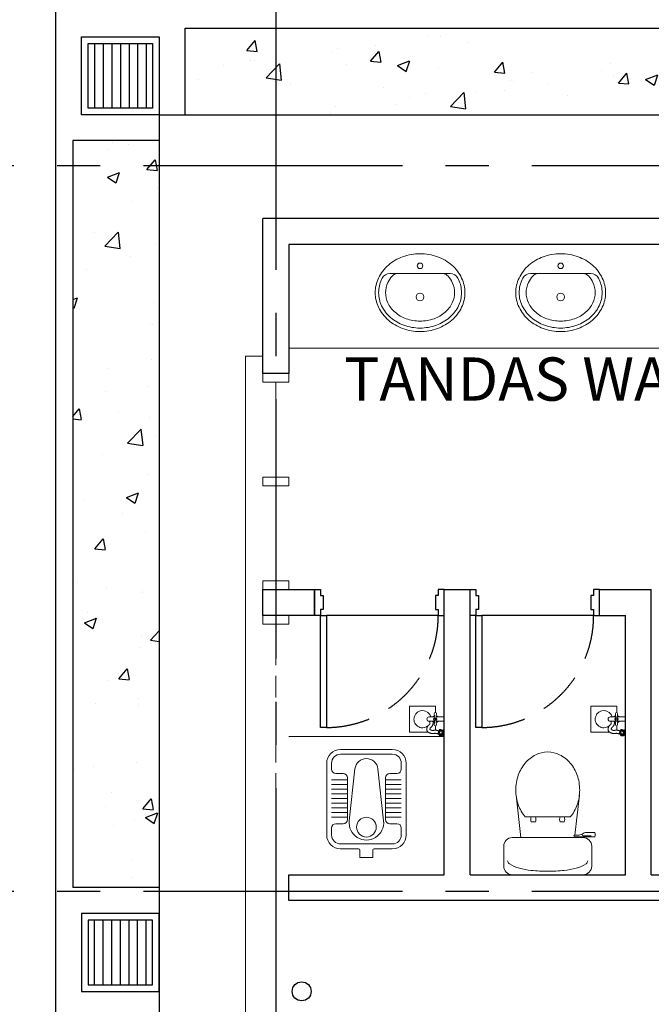
# Model space of a CAD drawing. Units: inches. Extents: x -3820 to 129980, y -3820 to 92930.
# Drawn here: x 11780 to 15438, y 68024 to 73721 of the extents above; entities that cross this region are included whole.
import ezdxf

# ---------------------------------------------------------------- set-up
doc = ezdxf.new("R2010")
doc.units = ezdxf.units.IN
doc.header["$MEASUREMENT"] = 0
for name, pattern in [('CENTER2', [1.125, 0.75, -0.125, 0.125, -0.125]), ('DASHEDX2', [38.1, 25.4, -12.7]), ('HIDDEN2', [0.1875, 0.125, -0.0625])]:
    doc.linetypes.add(name, pattern=pattern)
for name, color, linetype in [('DOOR', 6, 'Continuous'), ('DRAIN', 5, 'Continuous'), ('GRIDLINE', 8, 'CENTER2'), ('hatch', 9, 'Continuous'), ('RWDP', 6, 'Continuous'), ('TEXT', 7, 'Continuous')]:
    doc.layers.add(name, color=color, linetype=linetype)
for name, color, linetype, lineweight in [('SANI', 20, 'Continuous', 20), ('WALL', 1, 'Continuous', 25), ('WINDOW', 5, 'Continuous', 18)]:
    doc.layers.add(name, color=color, linetype=linetype, lineweight=lineweight)
doc.styles.add('ARIAL', font='ARIAL.TTF')
pattern_1 = [(50, (262440.24, -1186381.25), (717.26018, -62.75213), [75, -825]), (355, (262440.24, -1186381.25), (-138.75133, 752.19213), [60, -660]), (100.4514, (262500, -1186386.5), (578.5094, 689.43954), [63.7402, -701.1421]), (46.1842, (262440.2, -1186181.25), (1067.24105, -165.519), [112.5, -1237.5]), (96.6356, (262529.2, -1186195), (934.6627, 974.1179), [95.6103, -1051.713]), (351.1842, (262440.2, -1186181.3), (934.6619, 974.1186), [90, -990]), (21, (262540.24, -1186231.25), (596.90705, -402.6189), [75, -825]), (326, (262540.24, -1186231.25), (243.31533, 725.15005), [60, -660]), (71.4514, (262590, -1186264.8), (840.22263, 322.5305), [63.7402, -701.1421]), (37.5, (262440.24, -1186381.25), (12.159855, 332.893854), [0, -652, 0, -670, 0, -662.5]), (7.5, (262440.24, -1186381.25), (263.06954, 394.41171), [0, -382, 0, -637, 0, -252.5]), (327.5, (262217.24, -1186381.25), (533.822436, -22.55487), [0, -250, 0, -780, 0, -1035]), (317.5, (262117.24, -1186381.25), (583.18617, 100.10498), [0, -325, 0, -518, 0, -735])]

msp = doc.modelspace()

# ---------------------------------------------------------------- hatches: boundary and pattern name
at = {"layer": 'hatch', "ltscale": 10000}
h = msp.add_hatch(dxfattribs=at)
h.set_pattern_fill('AR-CONC', color=256, scale=100, style=0)
h.set_pattern_definition(pattern_1)
h.paths.add_polyline_path([(12738.3, 73670.9), (19488.4, 73670.9), (19488.4, 73170.9), (12738.3, 73170.9)])
h = msp.add_hatch(dxfattribs=at)
h.set_pattern_fill('AR-CONC', color=256, scale=100, style=0)
h.set_pattern_definition(pattern_1)
h.paths.add_polyline_path([(12088.3, 73020.9), (12588.3, 73020.9), (12588.3, 68698.7), (12088.3, 68698.7)])

# ---------------------------------------------------------------- linework, layer by layer
at = {"layer": 'DOOR', "color": 6}
for points in [[(13488.3, 70273.7), (13488.3, 70423.7), (13522.3, 70423.7), (13522.3, 70389.7), (13538.3, 70389.7), (13538.3, 70307.7), (13522.3, 70307.7), (13522.3, 70273.7)], [(14238.3, 70273.7), (14238.3, 70423.7), (14204.3, 70423.7), (14204.3, 70389.7), (14188.3, 70389.7), (14188.3, 70307.7), (14204.3, 70307.7), (14204.3, 70273.7)], [(14388.3, 70273.7), (14388.3, 70423.7), (14422.3, 70423.7), (14422.3, 70389.7), (14438.3, 70389.7), (14438.3, 70307.7), (14422.3, 70307.7), (14422.3, 70273.7)], [(15138.3, 70273.7), (15138.3, 70423.7), (15104.3, 70423.7), (15104.3, 70389.7), (15088.3, 70389.7), (15088.3, 70307.7), (15104.3, 70307.7), (15104.3, 70273.7)], [(13522.3, 70273.7), (13556.3, 70273.7), (13556.3, 69625.7), (13522.3, 69625.7)], [(14422.3, 70273.7), (14456.3, 70273.7), (14456.3, 69625.7), (14422.3, 69625.7)]]:
    msp.add_lwpolyline(points, close=True, dxfattribs=at)
at = {"layer": 'DOOR', "color": 8, "linetype": 'DASHEDX2', "ltscale": 10}
for centre in [(13556.3, 70273.7), (14456.3, 70273.7)]:
    msp.add_arc(centre, 648, 270, 0, dxfattribs=at)
at = {"layer": 'DRAIN'}
for p, q in [((12738.3, 73170.9), (12738.3, 73670.9)), ((12738.3, 73670.9), (19488.4, 73670.9)), ((12213.3, 73582.9), (12213.3, 73208.9)), ((12263.3, 73582.9), (12263.3, 73208.9)), ((12313.3, 73582.9), (12313.3, 73208.9)), ((12363.3, 73582.9), (12363.3, 73208.9)), ((12413.3, 73582.9), (12413.3, 73208.9)), ((12463.3, 73582.9), (12463.3, 73208.9)), ((12513.3, 73582.9), (12513.3, 73208.9)), ((12588.3, 73020.9), (12088.3, 73020.9)), ((12088.3, 73020.9), (12088.3, 68698.7)), ((12588.3, 68698.7), (12088.3, 68698.7)), ((12213.3, 68136.7), (12213.3, 68510.7)), ((12263.3, 68136.7), (12263.3, 68510.7)), ((12313.3, 68136.7), (12313.3, 68510.7)), ((12363.3, 68136.7), (12363.3, 68510.7)), ((12413.3, 68136.7), (12413.3, 68510.7)), ((12463.3, 68136.7), (12463.3, 68510.7)), ((12513.3, 68136.7), (12513.3, 68510.7))]:
    msp.add_line(p, q, dxfattribs=at)
for points in [[(12588.3, 73620.9), (12588.3, 73170.9), (12138.3, 73170.9), (12138.3, 73620.9)], [(12550.3, 73582.9), (12550.3, 73208.9), (12176.3, 73208.9), (12176.3, 73582.9)], [(12588.3, 68098.7), (12588.3, 68548.7), (12138.3, 68548.7), (12138.3, 68098.7)], [(12550.3, 68136.7), (12550.3, 68510.7), (12176.3, 68510.7), (12176.3, 68136.7)]]:
    msp.add_lwpolyline(points, close=True, dxfattribs=at)
at = {"layer": 'GRIDLINE', "ltscale": 2000}
for p, q in [((13263.4, 82774.3), (13263.4, 61475.9)), ((94996.8, 72875.9), (10713.5, 72875.9)), ((94996.8, 68675.9), (10713.5, 68675.9))]:
    msp.add_line(p, q, dxfattribs=at)
at = {"layer": 'RWDP'}
msp.add_circle((13413.3, 68098.7), 55, dxfattribs=at)
at = {"layer": 'SANI', "color": 75}
for p, q in [((14273.8, 72251.5), (13924.2, 72251.5)), ((15088.1, 72251.5), (14738.5, 72251.5)), ((16488.3, 71820.9), (13338.3, 71820.9)), ((13188.3, 71773.7), (13088.3, 71773.7)), ((13088.3, 71773.7), (13088.3, 64873.7)), ((14038.3, 69748.7), (14188.3, 69748.7)), ((14038.3, 69598.7), (14038.3, 69748.7)), ((14188.3, 69748.7), (14188.3, 69712.4)), ((15088.3, 69748.7), (15238.3, 69748.7)), ((15088.3, 69598.7), (15088.3, 69748.7)), ((15238.3, 69748.7), (15238.3, 69712.4)), ((14150.8, 69686.2), (14182.6, 69686.2)), ((14180.8, 69706.2), (14183.6, 69675.3)), ((14193.3, 69706.2), (14190.5, 69675.3)), ((14191.5, 69686.2), (14238.3, 69686.2)), ((15200.8, 69686.2), (15232.6, 69686.2)), ((15230.8, 69706.2), (15233.6, 69675.3)), ((15243.3, 69706.2), (15240.5, 69675.3)), ((15241.5, 69686.2), (15288.3, 69686.2)), ((14138.3, 69619.2), (14138.2, 69618.3)), ((14138.5, 69620), (14138.3, 69619.2)), ((14138.6, 69620.9), (14138.5, 69620)), ((14138.8, 69621.9), (14138.6, 69620.9)), ((14139.1, 69622.8), (14138.8, 69621.9)), ((14139.3, 69623.8), (14139.1, 69622.8)), ((14139.6, 69624.7), (14139.3, 69623.8)), ((14139.9, 69625.7), (14139.6, 69624.7)), ((14140.2, 69626.8), (14139.9, 69625.7)), ((14140.6, 69627.8), (14140.2, 69626.8)), ((14141, 69628.9), (14140.6, 69627.8)), ((14141.5, 69630), (14141, 69628.9)), ((14142, 69631.1), (14141.5, 69630)), ((14142.6, 69632.2), (14142, 69631.1)), ((14143.3, 69633.4), (14142.6, 69632.2)), ((14144.1, 69634.6), (14143.3, 69633.4)), ((14145, 69635.8), (14144.1, 69634.6)), ((14146, 69636.8), (14145, 69635.8)), ((14147, 69637.7), (14146, 69636.8)), ((14147.9, 69638.5), (14147, 69637.7)), ((14148.7, 69639.2), (14147.9, 69638.5)), ((14149.4, 69639.8), (14148.7, 69639.2)), ((14150.1, 69640.3), (14149.4, 69639.8)), ((14150.6, 69640.8), (14150.1, 69640.3)), ((14151.2, 69641.2), (14150.6, 69640.8)), ((14150.8, 69661.2), (14182.6, 69661.2)), ((14151.7, 69641.7), (14151.2, 69641.2)), ((14152.3, 69642.3), (14151.7, 69641.7)), ((14152.2, 69661.2), (14152.4, 69661.1)), ((14152.8, 69642.9), (14152.3, 69642.3)), ((14152.4, 69661.1), (14153.7, 69660)), ((14153.4, 69643.6), (14152.8, 69642.9)), ((14153.9, 69644.2), (14153.4, 69643.6)), ((14153.7, 69660), (14154.5, 69659.2)), ((14154.4, 69644.9), (14153.9, 69644.2)), ((14154.8, 69645.5), (14154.4, 69644.9)), ((14154.5, 69659.2), (14155, 69658.7)), ((14155.1, 69646), (14154.8, 69645.5)), ((14155, 69658.7), (14155.2, 69658.5)), ((14155.4, 69646.5), (14155.1, 69646)), ((14155.2, 69658.5), (14155.4, 69658.2)), ((14155.4, 69658.2), (14155.5, 69658)), ((14155.6, 69647), (14155.4, 69646.5)), ((14155.5, 69658), (14155.6, 69657.8)), ((14155.6, 69657.8), (14155.7, 69657.7)), ((14155.7, 69647.4), (14155.6, 69647)), ((14155.7, 69657.7), (14155.8, 69657.5)), ((14155.9, 69647.9), (14155.7, 69647.4)), ((14155.8, 69657.5), (14155.9, 69657.2)), ((14155.9, 69657.2), (14155.9, 69657)), ((14155.9, 69657), (14156, 69656.6)), ((14156, 69648.4), (14155.9, 69647.9)), ((14156, 69656.6), (14156.1, 69656.1)), ((14156.1, 69648.9), (14156, 69648.4)), ((14156.1, 69656.1), (14156.2, 69655.4)), ((14156.2, 69649.5), (14156.1, 69648.9)), ((14156.2, 69655.4), (14156.3, 69654.8)), ((14156.3, 69650.2), (14156.2, 69649.5)), ((14156.3, 69654.8), (14156.3, 69654)), ((14156.3, 69654), (14156.4, 69653.3)), ((14156.4, 69651.7), (14156.3, 69650.9)), ((14156.3, 69650.9), (14156.3, 69650.2)), ((14156.4, 69653.3), (14156.4, 69652.5)), ((14156.4, 69652.5), (14156.4, 69651.7)), ((14156.7, 69619.1), (14156.5, 69618.5)), ((14156.9, 69619.7), (14156.7, 69619.1)), ((14157.1, 69620.3), (14156.9, 69619.7)), ((14157.3, 69620.9), (14157.1, 69620.3)), ((14157.5, 69621.5), (14157.3, 69620.9)), ((14157.7, 69622.1), (14157.5, 69621.5)), ((14157.9, 69622.6), (14157.7, 69622.1)), ((14158.1, 69623), (14157.9, 69622.6)), ((14158.3, 69623.4), (14158.1, 69623)), ((14158.5, 69623.7), (14158.3, 69623.4)), ((14158.7, 69623.9), (14158.5, 69623.7)), ((14158.8, 69624.1), (14158.7, 69623.9)), ((14158.9, 69624.2), (14158.8, 69624.1)), ((14159.1, 69624.5), (14158.9, 69624.2)), ((14159.5, 69624.8), (14159.1, 69624.5)), ((14160, 69625.2), (14159.5, 69624.8)), ((14160.7, 69625.7), (14160, 69625.2)), ((14161.4, 69626.3), (14160.7, 69625.7)), ((14162.3, 69627.1), (14161.4, 69626.3)), ((14163.3, 69627.9), (14162.3, 69627.1)), ((14164.3, 69628.9), (14163.3, 69627.9)), ((14165.3, 69629.9), (14164.3, 69628.9)), ((14166.3, 69631), (14165.3, 69629.9)), ((14167.3, 69632.1), (14166.3, 69631)), ((14168.2, 69633.3), (14167.3, 69632.1)), ((14169.1, 69634.5), (14168.2, 69633.3)), ((14170, 69635.8), (14169.1, 69634.5)), ((14170.8, 69637.2), (14170, 69635.8)), ((14171.6, 69638.6), (14170.8, 69637.2)), ((14172.2, 69640.1), (14171.6, 69638.6)), ((14172.8, 69641.5), (14172.2, 69640.1)), ((14173.2, 69643), (14172.8, 69641.5)), ((14173.6, 69644.4), (14173.2, 69643)), ((14173.4, 69661.2), (14173.7, 69660.1)), ((14173.9, 69645.8), (14173.6, 69644.4)), ((14173.7, 69660.1), (14173.9, 69658.9)), ((14173.9, 69658.9), (14174.1, 69657.7)), ((14174.1, 69647.2), (14173.9, 69645.8)), ((14174.1, 69657.7), (14174.2, 69656.4)), ((14174.2, 69648.6), (14174.1, 69647.2)), ((14174.2, 69656.4), (14174.3, 69655.2)), ((14174.3, 69649.9), (14174.2, 69648.6)), ((14174.3, 69655.2), (14174.4, 69653.9)), ((14174.4, 69651.2), (14174.3, 69649.9)), ((14174.4, 69653.9), (14174.4, 69652.6)), ((14174.4, 69652.6), (14174.4, 69651.2)), ((14180.8, 69641.2), (14183.6, 69672.2)), ((14188.3, 69635.1), (14188.3, 69609.8)), ((14193.3, 69641.2), (14190.5, 69672.2)), ((14191.5, 69661.2), (14238.3, 69661.2)), ((15188.3, 69619.2), (15188.2, 69618.3)), ((15188.5, 69620), (15188.3, 69619.2)), ((15188.6, 69620.9), (15188.5, 69620)), ((15188.8, 69621.9), (15188.6, 69620.9)), ((15189.1, 69622.8), (15188.8, 69621.9)), ((15189.3, 69623.8), (15189.1, 69622.8)), ((15189.6, 69624.7), (15189.3, 69623.8)), ((15189.9, 69625.7), (15189.6, 69624.7)), ((15190.2, 69626.8), (15189.9, 69625.7)), ((15190.6, 69627.8), (15190.2, 69626.8)), ((15191, 69628.9), (15190.6, 69627.8)), ((15191.5, 69630), (15191, 69628.9)), ((15192, 69631.1), (15191.5, 69630)), ((15192.6, 69632.2), (15192, 69631.1)), ((15193.3, 69633.4), (15192.6, 69632.2)), ((15194.1, 69634.6), (15193.3, 69633.4)), ((15195, 69635.8), (15194.1, 69634.6)), ((15196, 69636.8), (15195, 69635.8)), ((15197, 69637.7), (15196, 69636.8)), ((15197.9, 69638.5), (15197, 69637.7)), ((15198.7, 69639.2), (15197.9, 69638.5)), ((15199.4, 69639.8), (15198.7, 69639.2)), ((15200.1, 69640.3), (15199.4, 69639.8)), ((15200.6, 69640.8), (15200.1, 69640.3)), ((15201.2, 69641.2), (15200.6, 69640.8)), ((15200.8, 69661.2), (15232.6, 69661.2)), ((15201.7, 69641.7), (15201.2, 69641.2)), ((15202.3, 69642.3), (15201.7, 69641.7)), ((15202.2, 69661.2), (15202.4, 69661.1)), ((15202.8, 69642.9), (15202.3, 69642.3)), ((15202.4, 69661.1), (15203.7, 69660)), ((15203.4, 69643.6), (15202.8, 69642.9)), ((15203.9, 69644.2), (15203.4, 69643.6)), ((15203.7, 69660), (15204.5, 69659.2)), ((15204.4, 69644.9), (15203.9, 69644.2)), ((15204.8, 69645.5), (15204.4, 69644.9)), ((15204.5, 69659.2), (15205, 69658.7)), ((15205.1, 69646), (15204.8, 69645.5)), ((15205, 69658.7), (15205.2, 69658.5)), ((15205.4, 69646.5), (15205.1, 69646)), ((15205.2, 69658.5), (15205.4, 69658.2)), ((15205.4, 69658.2), (15205.5, 69658)), ((15205.6, 69647), (15205.4, 69646.5)), ((15205.5, 69658), (15205.6, 69657.8)), ((15205.6, 69657.8), (15205.7, 69657.7)), ((15205.7, 69647.4), (15205.6, 69647)), ((15205.7, 69657.7), (15205.8, 69657.5)), ((15205.9, 69647.9), (15205.7, 69647.4)), ((15205.8, 69657.5), (15205.9, 69657.2)), ((15205.9, 69657.2), (15205.9, 69657)), ((15205.9, 69657), (15206, 69656.6)), ((15206, 69648.4), (15205.9, 69647.9)), ((15206, 69656.6), (15206.1, 69656.1)), ((15206.1, 69648.9), (15206, 69648.4)), ((15206.1, 69656.1), (15206.2, 69655.4)), ((15206.2, 69649.5), (15206.1, 69648.9)), ((15206.2, 69655.4), (15206.3, 69654.8)), ((15206.3, 69650.2), (15206.2, 69649.5)), ((15206.3, 69654.8), (15206.3, 69654)), ((15206.3, 69654), (15206.4, 69653.3)), ((15206.4, 69651.7), (15206.3, 69650.9)), ((15206.3, 69650.9), (15206.3, 69650.2)), ((15206.4, 69653.3), (15206.4, 69652.5)), ((15206.4, 69652.5), (15206.4, 69651.7)), ((15206.7, 69619.1), (15206.5, 69618.5)), ((15206.9, 69619.7), (15206.7, 69619.1)), ((15207.1, 69620.3), (15206.9, 69619.7)), ((15207.3, 69620.9), (15207.1, 69620.3)), ((15207.5, 69621.5), (15207.3, 69620.9)), ((15207.7, 69622.1), (15207.5, 69621.5)), ((15207.9, 69622.6), (15207.7, 69622.1)), ((15208.1, 69623), (15207.9, 69622.6)), ((15208.3, 69623.4), (15208.1, 69623)), ((15208.5, 69623.7), (15208.3, 69623.4)), ((15208.7, 69623.9), (15208.5, 69623.7)), ((15208.8, 69624.1), (15208.7, 69623.9)), ((15208.9, 69624.2), (15208.8, 69624.1)), ((15209.1, 69624.5), (15208.9, 69624.2)), ((15209.5, 69624.8), (15209.1, 69624.5)), ((15210, 69625.2), (15209.5, 69624.8)), ((15210.7, 69625.7), (15210, 69625.2)), ((15211.4, 69626.3), (15210.7, 69625.7)), ((15212.3, 69627.1), (15211.4, 69626.3)), ((15213.3, 69627.9), (15212.3, 69627.1)), ((15214.3, 69628.9), (15213.3, 69627.9)), ((15215.3, 69629.9), (15214.3, 69628.9)), ((15216.3, 69631), (15215.3, 69629.9)), ((15217.3, 69632.1), (15216.3, 69631)), ((15218.2, 69633.3), (15217.3, 69632.1)), ((15219.1, 69634.5), (15218.2, 69633.3)), ((15220, 69635.8), (15219.1, 69634.5)), ((15220.8, 69637.2), (15220, 69635.8)), ((15221.6, 69638.6), (15220.8, 69637.2)), ((15222.2, 69640.1), (15221.6, 69638.6)), ((15222.8, 69641.5), (15222.2, 69640.1)), ((15223.2, 69643), (15222.8, 69641.5)), ((15223.6, 69644.4), (15223.2, 69643)), ((15223.4, 69661.2), (15223.7, 69660.1)), ((15223.9, 69645.8), (15223.6, 69644.4)), ((15223.7, 69660.1), (15223.9, 69658.9)), ((15223.9, 69658.9), (15224.1, 69657.7)), ((15224.1, 69647.2), (15223.9, 69645.8)), ((15224.1, 69657.7), (15224.2, 69656.4)), ((15224.2, 69648.6), (15224.1, 69647.2)), ((15224.2, 69656.4), (15224.3, 69655.2)), ((15224.3, 69649.9), (15224.2, 69648.6)), ((15224.3, 69655.2), (15224.4, 69653.9)), ((15224.4, 69651.2), (15224.3, 69649.9)), ((15224.4, 69653.9), (15224.4, 69652.6)), ((15224.4, 69652.6), (15224.4, 69651.2)), ((15230.8, 69641.2), (15233.6, 69672.2)), ((15238.3, 69635.1), (15238.3, 69609.8)), ((15243.3, 69641.2), (15240.5, 69672.2)), ((15241.5, 69661.2), (15288.3, 69661.2)), ((13338.3, 69573.7), (14238.3, 69573.7)), ((14145.9, 69598.7), (14038.3, 69598.7)), ((14138, 69616.4), (14137.9, 69615.3)), ((14137.9, 69615.3), (14137.9, 69614.3)), ((14137.9, 69614.3), (14137.9, 69613.2)), ((14137.9, 69613.2), (14138, 69612)), ((14138.1, 69617.3), (14138, 69616.4)), ((14138, 69612), (14138.2, 69610.9)), ((14138.2, 69618.3), (14138.1, 69617.3)), ((14138.2, 69610.9), (14138.5, 69609.7)), ((14138.5, 69609.7), (14138.8, 69608.5)), ((14138.8, 69608.5), (14139.2, 69607.4)), ((14139.2, 69607.4), (14139.7, 69606.2)), ((14139.7, 69606.2), (14140.3, 69605.1)), ((14140.3, 69605.1), (14140.9, 69603.9)), ((14140.9, 69603.9), (14141.7, 69602.8)), ((14141.7, 69602.8), (14142.6, 69601.8)), ((14142.6, 69601.8), (14143.5, 69600.8)), ((14143.5, 69600.8), (14144.5, 69599.8)), ((14144.5, 69599.8), (14145.5, 69599)), ((14145.5, 69599), (14146.5, 69598.3)), ((14146.5, 69598.3), (14147.6, 69597.6)), ((14147.6, 69597.6), (14148.6, 69597)), ((14148.6, 69597), (14149.6, 69596.4)), ((14149.6, 69596.4), (14150.7, 69595.9)), ((14150.7, 69595.9), (14151.8, 69595.4)), ((14151.8, 69595.4), (14152.9, 69594.9)), ((14152.9, 69594.9), (14154, 69594.4)), ((14154, 69594.4), (14155.1, 69594)), ((14155.1, 69594), (14156.2, 69593.6)), ((14156, 69615.7), (14155.9, 69615.3)), ((14155.9, 69615.3), (14155.9, 69615)), ((14155.9, 69615), (14155.9, 69614.7)), ((14155.9, 69614.7), (14155.9, 69614.5)), ((14155.9, 69614.5), (14155.9, 69614.4)), ((14155.9, 69614.4), (14155.9, 69614.3)), ((14155.9, 69614.3), (14155.9, 69614.2)), ((14155.9, 69614.2), (14155.9, 69614.1)), ((14155.9, 69614.1), (14156, 69614)), ((14156.1, 69616.2), (14156, 69615.7)), ((14156, 69614), (14156, 69613.9)), ((14156, 69613.9), (14156, 69613.8)), ((14156, 69613.8), (14156.1, 69613.7)), ((14156.2, 69616.7), (14156.1, 69616.2)), ((14156.1, 69613.7), (14156.1, 69613.6)), ((14156.1, 69613.6), (14156.2, 69613.6)), ((14156.1, 69613.6), (14156.1, 69613.6)), ((14156.3, 69617.3), (14156.2, 69616.7)), ((14156.2, 69613.6), (14156.2, 69613.5)), ((14156.2, 69613.5), (14156.3, 69613.5)), ((14156.2, 69593.6), (14157.4, 69593.1)), ((14156.4, 69617.9), (14156.3, 69617.3)), ((14156.3, 69613.5), (14156.4, 69613.3)), ((14156.5, 69618.5), (14156.4, 69617.9)), ((14156.4, 69613.3), (14156.7, 69613.2)), ((14156.7, 69613.2), (14157, 69612.9)), ((14157, 69612.9), (14157.4, 69612.7)), ((14157.4, 69612.7), (14158, 69612.4)), ((14157.4, 69593.1), (14158.5, 69592.7)), ((14158, 69612.4), (14158.6, 69612.1)), ((14158.5, 69592.7), (14159.6, 69592.4)), ((14158.6, 69612.1), (14159.3, 69611.8)), ((14159.3, 69611.8), (14160.1, 69611.4)), ((14159.6, 69592.4), (14160.7, 69592)), ((14160.1, 69611.4), (14160.9, 69611.1)), ((14160.7, 69592), (14161.8, 69591.7)), ((14160.9, 69611.1), (14161.7, 69610.7)), ((14161.7, 69610.7), (14162.6, 69610.4)), ((14161.8, 69591.7), (14162.9, 69591.4)), ((14162.6, 69610.4), (14163.4, 69610.1)), ((14162.9, 69591.4), (14164, 69591.2)), ((14163.4, 69610.1), (14164.3, 69609.8)), ((14164, 69591.2), (14165.1, 69591)), ((14164.3, 69609.8), (14165.1, 69609.5)), ((14165.1, 69609.5), (14165.8, 69609.3)), ((14165.1, 69591), (14166.2, 69590.8)), ((14165.8, 69609.3), (14166.6, 69609.1)), ((14166.2, 69590.8), (14167.3, 69590.6)), ((14166.6, 69609.1), (14167.2, 69608.9)), ((14167.2, 69608.9), (14167.9, 69608.8)), ((14167.3, 69590.6), (14168.4, 69590.5)), ((14167.9, 69608.8), (14168.5, 69608.7)), ((14168.4, 69590.5), (14169.5, 69590.4)), ((14168.5, 69608.7), (14169, 69608.6)), ((14169, 69608.6), (14169.5, 69608.5)), ((14169.5, 69608.5), (14170, 69608.4)), ((14169.5, 69590.4), (14170.6, 69590.4)), ((14170, 69608.4), (14170.5, 69608.4)), ((14170.5, 69608.4), (14171, 69608.4)), ((14170.6, 69590.4), (14171.7, 69590.4)), ((14171, 69608.4), (14171.5, 69608.4)), ((14171.5, 69608.4), (14172, 69608.4)), ((14171.7, 69590.4), (14172.8, 69590.4)), ((14172, 69608.4), (14172.6, 69608.4)), ((14172.6, 69608.4), (14173.3, 69608.5)), ((14172.8, 69590.4), (14173.8, 69590.5)), ((14173.3, 69608.5), (14174, 69608.6)), ((14173.8, 69590.5), (14174.9, 69590.6)), ((14174, 69608.6), (14174.8, 69608.6)), ((14174.8, 69608.6), (14175.7, 69608.8)), ((14174.9, 69590.6), (14175.9, 69590.7)), ((14175.7, 69608.8), (14176.7, 69608.9)), ((14175.9, 69590.7), (14177, 69590.8)), ((14176.7, 69608.9), (14177.8, 69609)), ((14177, 69590.8), (14178, 69590.9)), ((14177.8, 69609), (14178.9, 69609.2)), ((14178, 69590.9), (14179.1, 69591.1)), ((14178.9, 69609.2), (14180.1, 69609.3)), ((14179.1, 69591.1), (14180.1, 69591.2)), ((14180.1, 69609.3), (14181.3, 69609.5)), ((14180.1, 69591.2), (14181.2, 69591.3)), ((14181.2, 69591.3), (14182.2, 69591.5)), ((14181.3, 69609.5), (14182.6, 69609.6)), ((14182.2, 69591.5), (14183.2, 69591.6)), ((14182.6, 69609.6), (14183.9, 69609.7)), ((14183.2, 69591.6), (14184.1, 69591.7)), ((14183.9, 69609.7), (14185.2, 69609.8)), ((14184.1, 69591.7), (14185, 69591.7)), ((14185, 69591.7), (14185.9, 69591.8)), ((14185.2, 69609.8), (14186.5, 69609.8)), ((14185.9, 69591.8), (14186.7, 69591.8)), ((14186.5, 69609.8), (14187.8, 69609.8)), ((14186.7, 69591.8), (14187.4, 69591.8)), ((14187.4, 69591.8), (14188.1, 69591.8)), ((14187.8, 69609.8), (14189.1, 69609.7)), ((14188.1, 69591.8), (14188.8, 69591.7)), ((14188.8, 69591.7), (14189.3, 69591.6)), ((14189.1, 69609.7), (14190.5, 69609.6)), ((14189.3, 69591.6), (14189.8, 69591.6)), ((14189.8, 69591.6), (14190.2, 69591.5)), ((14190.2, 69591.5), (14190.7, 69591.4)), ((14190.5, 69609.6), (14191.8, 69609.5)), ((14190.7, 69591.4), (14191.4, 69591.1)), ((14191.4, 69591.1), (14192.5, 69590.8)), ((14191.8, 69609.5), (14193.1, 69609.3)), ((14192.5, 69590.8), (14194, 69590.4)), ((14193.1, 69609.3), (14194.4, 69609)), ((14194, 69590.4), (14195.8, 69590)), ((14194.4, 69609), (14195.6, 69608.7)), ((14195.6, 69608.7), (14196.5, 69608.4)), ((14195.8, 69590), (14198, 69589.5)), ((14196.5, 69608.4), (14197.5, 69608.1)), ((14197.5, 69608.1), (14198.5, 69607.8)), ((14198, 69589.5), (14200.7, 69589)), ((14198.5, 69607.8), (14199.8, 69607.5)), ((14199.8, 69607.5), (14201.6, 69607.1)), ((14200.7, 69589), (14205.9, 69588.1)), ((14201.6, 69607.1), (14203.9, 69606.7)), ((14203.9, 69606.7), (14208.3, 69605.9)), ((14209.4, 69610.8), (14211.1, 69608.2)), ((14209.4, 69580), (14211.1, 69582.6)), ((14229.2, 69610.4), (14235.2, 69610.4)), ((14229.2, 69580.4), (14235.2, 69580.4)), ((14235.2, 69613.8), (14238.3, 69613.8)), ((14235.2, 69613.8), (14235.2, 69577)), ((14235.2, 69577), (14238.3, 69577)), ((15195.9, 69598.7), (15088.3, 69598.7)), ((15188, 69616.4), (15187.9, 69615.3)), ((15187.9, 69615.3), (15187.9, 69614.3)), ((15187.9, 69614.3), (15187.9, 69613.2)), ((15187.9, 69613.2), (15188, 69612)), ((15188.1, 69617.3), (15188, 69616.4)), ((15188, 69612), (15188.2, 69610.9)), ((15188.2, 69618.3), (15188.1, 69617.3)), ((15188.2, 69610.9), (15188.5, 69609.7)), ((15188.5, 69609.7), (15188.8, 69608.5)), ((15188.8, 69608.5), (15189.2, 69607.4)), ((15189.2, 69607.4), (15189.7, 69606.2)), ((15189.7, 69606.2), (15190.3, 69605.1)), ((15190.3, 69605.1), (15190.9, 69603.9)), ((15190.9, 69603.9), (15191.7, 69602.8)), ((15191.7, 69602.8), (15192.6, 69601.8)), ((15192.6, 69601.8), (15193.5, 69600.8)), ((15193.5, 69600.8), (15194.5, 69599.8)), ((15194.5, 69599.8), (15195.5, 69599)), ((15195.5, 69599), (15196.5, 69598.3)), ((15196.5, 69598.3), (15197.6, 69597.6)), ((15197.6, 69597.6), (15198.6, 69597)), ((15198.6, 69597), (15199.6, 69596.4)), ((15199.6, 69596.4), (15200.7, 69595.9)), ((15200.7, 69595.9), (15201.8, 69595.4)), ((15201.8, 69595.4), (15202.9, 69594.9)), ((15202.9, 69594.9), (15204, 69594.4)), ((15204, 69594.4), (15205.1, 69594)), ((15205.1, 69594), (15206.2, 69593.6)), ((15206, 69615.7), (15205.9, 69615.3)), ((15205.9, 69615.3), (15205.9, 69615)), ((15205.9, 69615), (15205.9, 69614.7)), ((15205.9, 69614.7), (15205.9, 69614.5)), ((15205.9, 69614.5), (15205.9, 69614.4)), ((15205.9, 69614.4), (15205.9, 69614.3)), ((15205.9, 69614.3), (15205.9, 69614.2)), ((15205.9, 69614.2), (15205.9, 69614.1)), ((15205.9, 69614.1), (15206, 69614)), ((15206.1, 69616.2), (15206, 69615.7)), ((15206, 69614), (15206, 69613.9)), ((15206, 69613.9), (15206, 69613.8)), ((15206, 69613.8), (15206.1, 69613.7)), ((15206.2, 69616.7), (15206.1, 69616.2)), ((15206.1, 69613.7), (15206.1, 69613.6)), ((15206.1, 69613.6), (15206.2, 69613.6)), ((15206.1, 69613.6), (15206.1, 69613.6)), ((15206.3, 69617.3), (15206.2, 69616.7)), ((15206.2, 69613.6), (15206.2, 69613.5)), ((15206.2, 69613.5), (15206.3, 69613.5)), ((15206.2, 69593.6), (15207.4, 69593.1)), ((15206.4, 69617.9), (15206.3, 69617.3)), ((15206.3, 69613.5), (15206.4, 69613.3)), ((15206.5, 69618.5), (15206.4, 69617.9)), ((15206.4, 69613.3), (15206.7, 69613.2)), ((15206.7, 69613.2), (15207, 69612.9)), ((15207, 69612.9), (15207.4, 69612.7)), ((15207.4, 69612.7), (15208, 69612.4)), ((15207.4, 69593.1), (15208.5, 69592.7)), ((15208, 69612.4), (15208.6, 69612.1)), ((15208.5, 69592.7), (15209.6, 69592.4)), ((15208.6, 69612.1), (15209.3, 69611.8)), ((15209.3, 69611.8), (15210.1, 69611.4)), ((15209.6, 69592.4), (15210.7, 69592)), ((15210.1, 69611.4), (15210.9, 69611.1)), ((15210.7, 69592), (15211.8, 69591.7)), ((15210.9, 69611.1), (15211.7, 69610.7)), ((15211.7, 69610.7), (15212.6, 69610.4)), ((15211.8, 69591.7), (15212.9, 69591.4)), ((15212.6, 69610.4), (15213.4, 69610.1)), ((15212.9, 69591.4), (15214, 69591.2)), ((15213.4, 69610.1), (15214.3, 69609.8)), ((15214, 69591.2), (15215.1, 69591)), ((15214.3, 69609.8), (15215.1, 69609.5)), ((15215.1, 69609.5), (15215.8, 69609.3)), ((15215.1, 69591), (15216.2, 69590.8)), ((15215.8, 69609.3), (15216.6, 69609.1)), ((15216.2, 69590.8), (15217.3, 69590.6)), ((15216.6, 69609.1), (15217.2, 69608.9)), ((15217.2, 69608.9), (15217.9, 69608.8)), ((15217.3, 69590.6), (15218.4, 69590.5)), ((15217.9, 69608.8), (15218.5, 69608.7)), ((15218.4, 69590.5), (15219.5, 69590.4)), ((15218.5, 69608.7), (15219, 69608.6)), ((15219, 69608.6), (15219.5, 69608.5)), ((15219.5, 69608.5), (15220, 69608.4)), ((15219.5, 69590.4), (15220.6, 69590.4)), ((15220, 69608.4), (15220.5, 69608.4)), ((15220.5, 69608.4), (15221, 69608.4)), ((15220.6, 69590.4), (15221.7, 69590.4)), ((15221, 69608.4), (15221.5, 69608.4)), ((15221.5, 69608.4), (15222, 69608.4)), ((15221.7, 69590.4), (15222.8, 69590.4)), ((15222, 69608.4), (15222.6, 69608.4)), ((15222.6, 69608.4), (15223.3, 69608.5)), ((15222.8, 69590.4), (15223.8, 69590.5)), ((15223.3, 69608.5), (15224, 69608.6)), ((15223.8, 69590.5), (15224.9, 69590.6)), ((15224, 69608.6), (15224.8, 69608.6)), ((15224.8, 69608.6), (15225.7, 69608.8)), ((15224.9, 69590.6), (15225.9, 69590.7)), ((15225.7, 69608.8), (15226.7, 69608.9)), ((15225.9, 69590.7), (15227, 69590.8)), ((15226.7, 69608.9), (15227.8, 69609)), ((15227, 69590.8), (15228, 69590.9)), ((15227.8, 69609), (15228.9, 69609.2)), ((15228, 69590.9), (15229.1, 69591.1)), ((15228.9, 69609.2), (15230.1, 69609.3)), ((15229.1, 69591.1), (15230.1, 69591.2)), ((15230.1, 69609.3), (15231.3, 69609.5)), ((15230.1, 69591.2), (15231.2, 69591.3)), ((15231.2, 69591.3), (15232.2, 69591.5)), ((15231.3, 69609.5), (15232.6, 69609.6)), ((15232.2, 69591.5), (15233.2, 69591.6)), ((15232.6, 69609.6), (15233.9, 69609.7)), ((15233.2, 69591.6), (15234.1, 69591.7)), ((15233.9, 69609.7), (15235.2, 69609.8)), ((15234.1, 69591.7), (15235, 69591.7)), ((15235, 69591.7), (15235.9, 69591.8)), ((15235.2, 69609.8), (15236.5, 69609.8)), ((15235.9, 69591.8), (15236.7, 69591.8)), ((15236.5, 69609.8), (15237.8, 69609.8)), ((15236.7, 69591.8), (15237.4, 69591.8)), ((15237.4, 69591.8), (15238.1, 69591.8)), ((15237.8, 69609.8), (15239.1, 69609.7)), ((15238.1, 69591.8), (15238.8, 69591.7)), ((15238.8, 69591.7), (15239.3, 69591.6)), ((15239.1, 69609.7), (15240.5, 69609.6)), ((15239.3, 69591.6), (15239.8, 69591.6)), ((15239.8, 69591.6), (15240.2, 69591.5)), ((15240.2, 69591.5), (15240.7, 69591.4)), ((15240.5, 69609.6), (15241.8, 69609.5)), ((15240.7, 69591.4), (15241.4, 69591.1)), ((15241.4, 69591.1), (15242.5, 69590.8)), ((15241.8, 69609.5), (15243.1, 69609.3)), ((15242.5, 69590.8), (15244, 69590.4)), ((15243.1, 69609.3), (15244.4, 69609)), ((15244, 69590.4), (15245.8, 69590)), ((15244.4, 69609), (15245.6, 69608.7)), ((15245.6, 69608.7), (15246.5, 69608.4)), ((15245.8, 69590), (15248, 69589.5)), ((15246.5, 69608.4), (15247.5, 69608.1)), ((15247.5, 69608.1), (15248.5, 69607.8)), ((15248, 69589.5), (15250.7, 69589)), ((15248.5, 69607.8), (15249.8, 69607.5)), ((15249.8, 69607.5), (15251.6, 69607.1)), ((15250.7, 69589), (15255.9, 69588.1)), ((15251.6, 69607.1), (15253.9, 69606.7)), ((15253.9, 69606.7), (15258.3, 69605.9)), ((15259.4, 69610.8), (15261.1, 69608.2)), ((15259.4, 69580), (15261.1, 69582.6)), ((15279.2, 69610.4), (15285.2, 69610.4)), ((15279.2, 69580.4), (15285.2, 69580.4)), ((15285.2, 69613.8), (15288.3, 69613.8)), ((15285.2, 69613.8), (15285.2, 69577)), ((15285.2, 69577), (15288.3, 69577)), ((13638.3, 69498.7), (13938.3, 69498.7)), ((13638.3, 69470.7), (13938.3, 69470.7)), ((13558.3, 69418.7), (13558.3, 69003.7)), ((13586.3, 69418.7), (13586.3, 69383.7)), ((13990.3, 69418.7), (13990.3, 69383.7)), ((14018.3, 69418.7), (14018.3, 69003.7)), ((13653.3, 69358.7), (13611.3, 69358.7)), ((13721.7, 69386), (13688.9, 69085.3)), ((13854.9, 69386), (13887.7, 69085.3)), ((13923.3, 69358.7), (13965.3, 69358.7)), ((13586.3, 69322.6), (13678.3, 69322.6)), ((13586.3, 69295.5), (13678.3, 69295.5)), ((13678.3, 69333.7), (13678.3, 69093.7)), ((13898.3, 69333.7), (13898.3, 69093.7)), ((13990.3, 69322.6), (13898.3, 69322.6)), ((13990.3, 69295.5), (13898.3, 69295.5)), ((13586.3, 69268.4), (13678.3, 69268.4)), ((13586.3, 69241.3), (13678.3, 69241.3)), ((13990.3, 69268.4), (13898.3, 69268.4)), ((13990.3, 69241.3), (13898.3, 69241.3)), ((14683.3, 68988.7), (14655, 69233.8)), ((14994.9, 69002.7), (15021.6, 69233.8)), ((13586.3, 69214.2), (13678.3, 69214.2)), ((13586.3, 69187.1), (13678.3, 69187.1)), ((13990.3, 69214.2), (13898.3, 69214.2)), ((13990.3, 69187.1), (13898.3, 69187.1)), ((13586.3, 69159.9), (13678.3, 69159.9)), ((13586.3, 69132.8), (13678.3, 69132.8)), ((13990.3, 69159.9), (13898.3, 69159.9)), ((13990.3, 69132.8), (13898.3, 69132.8)), ((14707, 69108.7), (14969.6, 69108.7)), ((13586.3, 69105.7), (13678.3, 69105.7)), ((13653.3, 69068.7), (13611.3, 69068.7)), ((13990.3, 69105.7), (13898.3, 69105.7)), ((13923.3, 69068.7), (13965.3, 69068.7)), ((14743, 69078.7), (14766.7, 69078.7)), ((14933.7, 69078.7), (14910, 69078.7)), ((13586.3, 69043.7), (13586.3, 69003.7)), ((13990.3, 69043.7), (13990.3, 69003.7)), ((14993.3, 68988.7), (14993.8, 68992.9)), ((14994.9, 69002.7), (15017.8, 69002.7)), ((14994.9, 68992.7), (15108.3, 68992.7)), ((15090.4, 68998.2), (15043, 68998.2)), ((15056.7, 69017.7), (15108.3, 69017.7)), ((15113.3, 68997.7), (15113.3, 69012.7)), ((13638.3, 68951.7), (13938.3, 68951.7)), ((14583.3, 68823.7), (14583.3, 68938.7)), ((14633.3, 68988.7), (15043.3, 68988.7)), ((15093.3, 68823.7), (15093.3, 68938.7)), ((13638.3, 68923.7), (13742.8, 68923.7)), ((13750.8, 68915.7), (13750.8, 68873.7)), ((13825.8, 68915.7), (13825.8, 68873.7)), ((13833.8, 68923.7), (13938.3, 68923.7)), ((13750.8, 68873.7), (13825.8, 68873.7)), ((14633.3, 68773.7), (15043.3, 68773.7))]:
    msp.add_line(p, q, dxfattribs=at)
for points in [[(13839, 72141.5, 0.112071), (13858.2, 72057.1, 0.103118), (13915.2, 71982.4, 0.092556), (13997.9, 71934.1, 0.08626), (14099, 71916.5, 0.08626), (14200.1, 71934.1, 0.092556), (14282.9, 71982.4, 0.103118), (14339.8, 72057.1, 0.112071), (14359, 72141.5, 0.112071), (14339.8, 72226, 0.103118), (14282.9, 72300.6, 0.092556), (14200.1, 72348.9, 0.08626), (14099, 72366.5, 0.08626), (13997.9, 72348.9, 0.092556), (13915.2, 72300.6, 0.103118), (13858.2, 72226, 0.112071)], [(14653.3, 72141.5, 0.112071), (14672.5, 72057.1, 0.103118), (14729.5, 71982.4, 0.092556), (14812.2, 71934.1, 0.08626), (14913.3, 71916.5, 0.08626), (15014.5, 71934.1, 0.092556), (15097.2, 71982.4, 0.103118), (15154.2, 72057.1, 0.112071), (15173.3, 72141.5, 0.112071), (15154.2, 72226, 0.103118), (15097.2, 72300.6, 0.092556), (15014.5, 72349, 0.08626), (14913.3, 72366.5, 0.08626), (14812.2, 72349, 0.092556), (14729.5, 72300.6, 0.103118), (14672.5, 72226, 0.112071)]]:
    msp.add_lwpolyline(points, format="xyb", close=True, dxfattribs=at)
for centre, radius in [((14099, 72296.5), 16), ((14913.3, 72296.5), 16), ((14099, 72116.5), 22.5), ((14913.3, 72116.5), 22.5), ((14219, 69595.4), 15), ((14219, 69595.4), 12.8), ((14219, 69595.4), 7.72), ((15269, 69595.4), 15), ((15269, 69595.4), 12.8), ((15269, 69595.4), 7.72), ((13788.3, 69048.8), 57)]:
    msp.add_circle(centre, radius, dxfattribs=at)
for centre, radius, start, end in [((13924.2, 72201.5), 50, 90, 152.1045), ((13967.1, 72211.5), 40, 90, 139.2648), ((14230.9, 72211.5), 40, 40.7352, 90), ((14273.8, 72201.5), 50, 27.8955, 90), ((14738.5, 72201.5), 50, 90, 152.1045), ((14781.5, 72211.5), 40, 90, 139.2648), ((15045.2, 72211.5), 40, 40.7352, 90), ((15088.1, 72201.5), 50, 27.8955, 90), ((14034.6, 72141.5), 175.6, 154.422, 180), ((14065.7, 72126.6), 210.1, 152.1045, 154.422), ((14034.6, 72141.5), 135.6, 154.422, 180), ((14065.7, 72126.6), 170.1, 139.2648, 154.422), ((14132.3, 72126.6), 170.1, 25.578, 40.7352), ((14163.4, 72141.5), 135.6, 0, 25.578), ((14132.3, 72126.6), 210.1, 25.578, 27.8955), ((14163.4, 72141.5), 175.6, 0, 25.578), ((14848.9, 72141.5), 175.6, 154.422, 180), ((14880.1, 72126.6), 210.1, 152.1045, 154.422), ((14848.9, 72141.5), 135.6, 154.422, 180), ((14880.1, 72126.6), 170.1, 139.2648, 154.422), ((14946.6, 72126.6), 170.1, 25.578, 40.7352), ((14977.7, 72141.5), 135.6, 0, 25.578), ((14946.6, 72126.6), 210.1, 25.578, 27.8955), ((14977.7, 72141.5), 175.6, 0, 25.578), ((14034.6, 72141.5), 175.6, 180, 205.578), ((14034.6, 72141.5), 135.6, 180, 205.578), ((14163.4, 72141.5), 135.6, 334.422, 0), ((14163.4, 72141.5), 175.6, 334.422, 0), ((14848.9, 72141.5), 175.6, 180, 205.578), ((14848.9, 72141.5), 135.6, 180, 205.578), ((14977.7, 72141.5), 135.6, 334.422, 0), ((14977.7, 72141.5), 175.6, 334.422, 0), ((14065.7, 72156.4), 170.1, 205.578, 229.1276), ((14132.3, 72156.4), 170.1, 310.8724, 334.422), ((14880.1, 72156.5), 170.1, 205.578, 229.1276), ((14946.6, 72156.5), 170.1, 310.8724, 334.422), ((14065.7, 72156.4), 210.1, 205.578, 229.1276), ((14085.9, 72179.7), 200.9, 229.1276, 250.2796), ((14112.1, 72179.7), 200.9, 289.7204, 310.8724), ((14132.3, 72156.4), 210.1, 310.8724, 334.422), ((14880.1, 72156.5), 210.1, 205.578, 229.1276), ((14900.2, 72179.8), 200.9, 229.1276, 250.2796), ((14926.4, 72179.8), 200.9, 289.7204, 310.8724), ((14946.6, 72156.5), 210.1, 310.8724, 334.422), ((14085.9, 72179.7), 240.9, 229.1276, 250.2796), ((14099, 72216.3), 239.7, 250.2796, 270), ((14099, 72216.3), 239.7, 270, 289.7204), ((14112.1, 72179.7), 240.9, 289.7204, 310.8724), ((14900.2, 72179.8), 240.9, 229.1276, 250.2796), ((14913.3, 72216.3), 239.7, 250.2796, 270), ((14913.3, 72216.3), 239.7, 270, 289.7204), ((14926.4, 72179.8), 240.9, 289.7204, 310.8724), ((14099, 72216.3), 279.7, 250.2796, 270), ((14099, 72216.3), 279.7, 270, 289.7204), ((14913.3, 72216.3), 279.7, 250.2796, 270), ((14913.3, 72216.3), 279.7, 270, 289.7204), ((14113.3, 69673.7), 50, 14.4775, 307.5694), ((14150.8, 69673.7), 12.5, 90, 270), ((14187, 69673.7), 20.3, 104.4948, 142.0572), ((14187, 69673.7), 9.3, 115.9078, 244.0922), ((14187, 69706.2), 6.25, 360, 180), ((14187, 69673.7), 9.3, 295.9078, 64.0922), ((14187, 69673.7), 20.3, 37.9428, 75.5052), ((15163.3, 69673.7), 50, 14.4775, 307.5694), ((15200.8, 69673.7), 12.5, 90, 270), ((15237, 69673.7), 20.3, 104.4948, 142.0572), ((15237, 69673.7), 9.3, 115.9078, 244.0922), ((15237, 69706.2), 6.25, 360, 180), ((15237, 69673.7), 9.3, 295.9078, 64.0922), ((15237, 69673.7), 20.3, 37.9428, 75.5052), ((14187, 69673.7), 20.3, 217.9428, 255.5052), ((14187, 69641.2), 6.25, 180, 360), ((14177.5, 69673.7), 6.25, 345.6331, 14.3669), ((14196.5, 69673.7), 6.25, 165.6331, 194.3669), ((14187, 69673.7), 20.3, 284.4948, 322.0572), ((15237, 69673.7), 20.3, 217.9428, 255.5052), ((15237, 69641.2), 6.25, 180, 360), ((15227.5, 69673.7), 6.25, 345.6331, 14.3669), ((15246.5, 69673.7), 6.25, 165.6331, 194.3669), ((15237, 69673.7), 20.3, 284.4948, 322.0572), ((14219, 69595.4), 18.1, 55.9808, 121.9402), ((14219, 69595.4), 18.1, 238.0598, 304.0192), ((15269, 69595.4), 18.1, 55.9808, 121.9402), ((15269, 69595.4), 18.1, 238.0598, 304.0192), ((13638.3, 69418.7), 80, 90, 180), ((13638.3, 69418.7), 52, 90, 180), ((13938.3, 69418.7), 80, 0, 90), ((13938.3, 69418.7), 52, 0, 90), ((14853.4, 69296.6), 190.7, 116.2239, 139.9392), ((14838.3, 69327.3), 156.4, 90, 116.2239), ((14838.3, 69327.3), 156.4, 63.7761, 90), ((14823.2, 69296.6), 190.7, 40.0608, 63.7761), ((13788.3, 69378.7), 67, 6.2265, 173.7735), ((14877.1, 69276.7), 221.6, 139.9392, 160.796), ((14799.5, 69276.7), 221.6, 19.204, 40.0608), ((13611.3, 69383.7), 25, 180, 270), ((13653.3, 69333.7), 25, 0, 90), ((13923.3, 69333.7), 25, 90, 180), ((13965.3, 69383.7), 25, 270, 0), ((14914.3, 69263.7), 260.9, 160.796, 180), ((14762.4, 69263.7), 260.9, 0, 19.204), ((14914.3, 69263.7), 260.9, 180, 199.204), ((14762.4, 69263.7), 260.9, 340.796, 0), ((14877.1, 69250.8), 221.6, 199.204, 220.0608), ((14799.5, 69250.8), 221.6, 319.9392, 340.796), ((14777, 69093.7), 37.2, 156.1865, 203.8135), ((14732.7, 69093.7), 37.2, 336.1865, 23.8135), ((14944, 69093.7), 37.2, 156.1865, 203.8135), ((14899.7, 69093.7), 37.2, 336.1865, 23.8135), ((13611.3, 69043.7), 25, 90, 180), ((13653.3, 69093.7), 25, 270, 0), ((13788.3, 69074.4), 100, 173.7735, 6.2265), ((13923.3, 69093.7), 25, 180, 270), ((13965.3, 69043.7), 25, 0, 90), ((13638.3, 69003.7), 80, 180, 270), ((13638.3, 69003.7), 52, 180, 270), ((13938.3, 69003.7), 52, 270, 0), ((13938.3, 69003.7), 80, 270, 0), ((14994.9, 68997.7), 5, 90, 270), ((15017.7, 69040.9), 38.1, 269.8253, 312.1064), ((15044.8, 69004), 6.14, 181.2001, 252.8006), ((15056.7, 68997.7), 20, 90, 132.1064), ((15108.3, 69012.7), 5, 0, 90), ((15108.3, 68997.7), 5, 270, 0), ((14633.3, 68938.7), 50, 90, 180), ((15043.3, 68938.7), 50, 0, 90), ((13742.8, 68915.7), 8, 0, 90), ((13833.8, 68915.7), 8, 90, 180), ((14633.3, 68823.7), 50, 180, 270), ((14627.6, 68854.7), 21.3, 180, 237.3532), ((14726.9, 69009.8), 205.5, 237.3532, 255.1376), ((14949.7, 69009.8), 205.5, 284.8624, 302.6468), ((15043.3, 68823.7), 50, 270, 0), ((15049, 68854.7), 21.3, 302.6468, 0), ((14793.8, 69261.8), 466.2, 255.1376, 263.7271), ((14838.3, 69666.6), 873.4, 263.7271, 270), ((14838.3, 69666.6), 873.4, 270, 276.2729), ((14882.8, 69261.8), 466.2, 276.2729, 284.8624)]:
    msp.add_arc(centre, radius, start, end, dxfattribs=at)
at = {"layer": 'WALL', "color": 2, "linetype": 'ByBlock'}
for p, q in [((11988.3, 73770.9), (11988.3, 60200.9)), ((12588.3, 73170.9), (20088.4, 73170.9)), ((12588.3, 73170.9), (12588.3, 60800.9))]:
    msp.add_line(p, q, dxfattribs=at)
at = {"layer": 'WALL'}
for p, q in [((13188.3, 71673.7), (13188.3, 72570.9)), ((17763.4, 72570.9), (13188.3, 72570.9)), ((13338.3, 72420.9), (13338.3, 71673.7)), ((17388.3, 72420.9), (13338.3, 72420.9)), ((13188.3, 70273.7), (13188.3, 70423.7)), ((14238.3, 70423.7), (14388.3, 70423.7)), ((14388.3, 68773.7), (14388.3, 70423.7)), ((15138.3, 70423.7), (15438.3, 70423.7)), ((15438.3, 68773.7), (15438.3, 70423.7)), ((14238.3, 68773.7), (14238.3, 70273.7)), ((14238.3, 70273.7), (14238.3, 70273.7)), ((15138.3, 70273.7), (15288.3, 70273.7)), ((15288.3, 68773.7), (15288.3, 70273.7)), ((13338.3, 68623.7), (13338.3, 68773.7)), ((13338.3, 68773.7), (14238.3, 68773.7)), ((14388.3, 68773.7), (15288.3, 68773.7)), ((15438.3, 68773.7), (16338.3, 68773.7)), ((16438.4, 68623.7), (13338.3, 68623.7))]:
    msp.add_line(p, q, dxfattribs=at)
at = {"layer": 'WALL', "ltscale": 1500}
msp.add_line((13338.3, 71673.7), (13188.3, 71673.7), dxfattribs=at)
at = {"layer": 'WALL', "color": 2}
for p, q in [((14204.3, 70273.7), (13556.3, 70273.7)), ((15104.3, 70273.7), (14456.3, 70273.7))]:
    msp.add_line(p, q, dxfattribs=at)
at = {"layer": 'WALL'}
msp.add_lwpolyline([(13188.3, 70423.7), (13488.3, 70423.7), (13488.3, 70273.7), (13188.3, 70273.7)], close=True, dxfattribs=at)
at = {"layer": 'WINDOW', "color": 150, "linetype": 'HIDDEN2', "ltscale": 1000}
for p, q in [((13263.3, 71623.7), (13263.3, 71073.7)), ((13263.3, 71023.7), (13263.3, 70473.7)), ((13263.3, 66423.7), (13263.3, 70223.7))]:
    msp.add_line(p, q, dxfattribs=at)
at = {"layer": 'WINDOW', "color": 150, "linetype": 'Continuous'}
for points in [[(13188.3, 71673.7), (13338.3, 71673.7), (13338.3, 71623.7), (13188.3, 71623.7)], [(13188.3, 71073.7), (13338.3, 71073.7), (13338.3, 71023.7), (13188.3, 71023.7)], [(13188.3, 70473.7), (13338.3, 70473.7), (13338.3, 70423.7), (13188.3, 70423.7)], [(13188.3, 70223.7), (13338.3, 70223.7), (13338.3, 70273.7), (13188.3, 70273.7)]]:
    msp.add_lwpolyline(points, close=True, dxfattribs=at)

# ---------------------------------------------------------------- texts
at = {"layer": 'TEXT', "insert": (13658.8, 71766.5), "char_height": 250, "width": 3299.639, "attachment_point": 1, "style": 'ARIAL'}
msp.add_mtext('TANDAS WANITA', dxfattribs=at)

doc.saveas('drawing.dxf')
